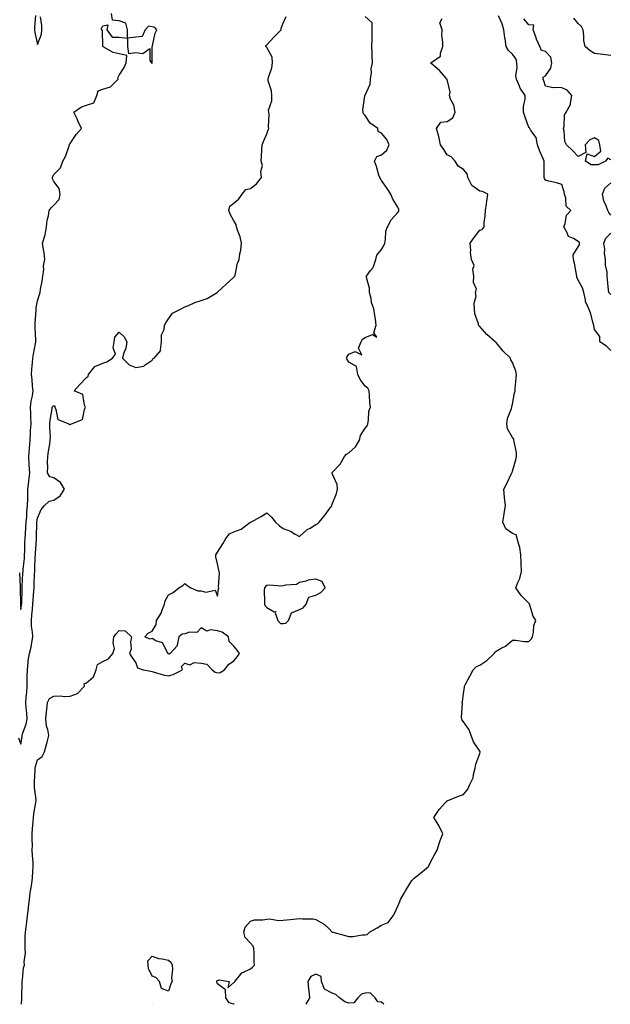
# Model space of a CAD drawing. Units: inches. Extents: x 931523 to 934163, y 7332218 to 7334858.
# Drawn here: x 933127 to 933488, y 7332218 to 7332818 of the extents above; entities that cross this region are included whole.
import ezdxf

# ---------------------------------------------------------------- set-up
doc = ezdxf.new("R2010")
doc.units = ezdxf.units.IN
doc.header["$MEASUREMENT"] = 0
doc.layers.add('Contour_93157332', color=7, linetype='Continuous', true_color=0x90f151)

msp = doc.modelspace()

# ---------------------------------------------------------------- linework, layer by layer
at = {"layer": 'Contour_93157332'}
for points in [[(933127.15, 7332481.02, 3309), (933127.49, 7332472.48, 3309), (933127.5, 7332471.92, 3309), (933127.49, 7332471.36, 3309), (933127.69, 7332462.28, 3309), (933127.68, 7332461.92, 3309), (933127.71, 7332461.58, 3309), (933128.05, 7332458.61, 3309), (933128.44, 7332461.53, 3309), (933128.47, 7332461.92, 3309), (933128.5, 7332462.37, 3309), (933128.75, 7332471.22, 3309), (933128.79, 7332471.92, 3309), (933128.83, 7332472.7, 3309), (933129.26, 7332480.71, 3309), (933129.31, 7332481.92, 3309), (933129.42, 7332483.29, 3309), (933130.16, 7332489.81, 3309), (933130.31, 7332491.92, 3309), (933130.4, 7332494.27, 3309), (933130.51, 7332499.46, 3309), (933130.61, 7332501.92, 3309), (933130.76, 7332504.63, 3309), (933131.08, 7332508.89, 3309), (933131.23, 7332511.92, 3309), (933131.54, 7332515.41, 3309), (933131.71, 7332518.26, 3309), (933132.05, 7332521.92, 3309), (933132.2, 7332526.07, 3309), (933132.16, 7332527.81, 3309), (933132.33, 7332531.92, 3309), (933132.87, 7332536.74, 3309), (933132.93, 7332537.04, 3309), (933133.37, 7332541.92, 3309), (933133.1, 7332546.87, 3309), (933133.1, 7332546.97, 3309), (933132.78, 7332551.92, 3309), (933133.19, 7332556.78, 3309), (933133.2, 7332557.07, 3309), (933133.57, 7332561.92, 3309), (933133.87, 7332566.1, 3309), (933133.97, 7332567.84, 3309), (933134.26, 7332571.92, 3309), (933134.12, 7332575.85, 3309), (933134.04, 7332577.91, 3309), (933133.9, 7332581.92, 3309), (933134.31, 7332585.66, 3309), (933135.05, 7332588.92, 3309), (933135.45, 7332591.92, 3309), (933135.17, 7332594.8, 3309), (933134.9, 7332598.77, 3309), (933134.57, 7332601.92, 3309), (933134.72, 7332605.25, 3309), (933135.1, 7332608.97, 3309), (933135.24, 7332611.92, 3309), (933135.65, 7332614.32, 3309), (933136.9, 7332620.77, 3309), (933137.1, 7332621.92, 3309), (933137.19, 7332622.78, 3309), (933136.7, 7332630.57, 3309), (933136.8, 7332631.92, 3309), (933136.71, 7332633.26, 3309), (933137.33, 7332641.2, 3309), (933137.26, 7332641.92, 3309), (933137.32, 7332642.65, 3309), (933138.05, 7332646.8, 3309), (933139.28, 7332650.69, 3309), (933139.78, 7332651.92, 3309), (933140.04, 7332653.91, 3309), (933141.07, 7332658.9, 3309), (933141.41, 7332661.92, 3309), (933141.98, 7332665.85, 3309), (933141.76, 7332668.21, 3309), (933142.72, 7332671.92, 3309), (933142.29, 7332676.16, 3309), (933141.77, 7332678.2, 3309), (933141.27, 7332681.92, 3309), (933142.53, 7332686.4, 3309), (933142.85, 7332687.12, 3309), (933143.67, 7332691.92, 3309), (933144.03, 7332695.94, 3309), (933144.83, 7332698.7, 3309), (933145.25, 7332701.92, 3309), (933146.53, 7332703.44, 3309), (933148.05, 7332705.21, 3309), (933151.46, 7332708.51, 3309), (933151.99, 7332711.92, 3309), (933151.38, 7332715.25, 3309), (933148.05, 7332719.48, 3309), (933147.36, 7332721.23, 3309), (933147.4, 7332721.92, 3309), (933147.42, 7332722.55, 3309), (933148.05, 7332723.92, 3309), (933152.11, 7332727.86, 3309), (933153.65, 7332731.92, 3309), (933155.19, 7332734.78, 3309), (933157.48, 7332741.35, 3309), (933157.72, 7332741.92, 3309), (933157.72, 7332742.25, 3309), (933158.05, 7332742.64, 3309), (933161.71, 7332748.26, 3309), (933164.92, 7332751.92, 3309), (933162.74, 7332756.61, 3309), (933162.28, 7332757.69, 3309), (933160.4, 7332761.92, 3309), (933164.95, 7332765.02, 3309), (933168.05, 7332766.11, 3309), (933172.5, 7332767.47, 3309), (933174.29, 7332771.92, 3309), (933175.23, 7332774.74, 3309), (933178.05, 7332775.83, 3309), (933182.62, 7332777.35, 3309), (933187.46, 7332781.92, 3309), (933187.25, 7332782.72, 3309), (933188.05, 7332784.42, 3309), (933191.02, 7332788.95, 3309), (933192.24, 7332791.92, 3309), (933192.58, 7332796.45, 3309), (933188.05, 7332797.35, 3309), (933184.3, 7332798.17, 3309), (933178.28, 7332801.69, 3309), (933178.05, 7332801.78, 3309), (933178.03, 7332801.94, 3309), (933177.75, 7332811.62, 3309), (933177.28, 7332811.92, 3309), (933177.19, 7332812.78, 3309), (933178.05, 7332814.46, 3309), (933181.16, 7332815.03, 3309), (933180.45, 7332811.92, 3309), (933183.73, 7332807.6, 3309), (933188.05, 7332807.54, 3309), (933193.02, 7332806.95, 3309), (933193.12, 7332811.92, 3309), (933192.11, 7332815.98, 3309), (933188.05, 7332817.41, 3309), (933184, 7332817.87, 3309), (933183.34, 7332821.92, 3309)], [(933136.92, 7332820.79, 3310), (933136.3, 7332813.67, 3310), (933136.36, 7332811.92, 3310), (933136.47, 7332810.34, 3310), (933138.05, 7332803.08, 3310), (933140.65, 7332809.32, 3310), (933140.78, 7332811.92, 3310), (933140.73, 7332814.6, 3310), (933139.99, 7332819.98, 3310)], [(933126.52, 7332380.39, 3308), (933128.05, 7332376.54, 3308), (933128.72, 7332381.25, 3308), (933128.79, 7332381.92, 3308), (933129.05, 7332382.92, 3308), (933131.26, 7332388.71, 3308), (933131.85, 7332391.92, 3308), (933131.64, 7332395.51, 3308), (933131.2, 7332398.77, 3308), (933130.99, 7332401.92, 3308), (933131.23, 7332405.1, 3308), (933131.69, 7332408.28, 3308), (933131.92, 7332411.92, 3308), (933131.93, 7332415.8, 3308), (933131.94, 7332418.03, 3308), (933131.95, 7332421.92, 3308), (933132.52, 7332426.39, 3308), (933132.54, 7332427.43, 3308), (933133.29, 7332431.92, 3308), (933134.2, 7332435.77, 3308), (933134.64, 7332438.51, 3308), (933135.35, 7332441.92, 3308), (933135.19, 7332444.78, 3308), (933134.58, 7332448.45, 3308), (933134.42, 7332451.92, 3308), (933134.77, 7332455.2, 3308), (933135.06, 7332458.93, 3308), (933135.37, 7332461.92, 3308), (933135.51, 7332464.46, 3308), (933135.99, 7332469.86, 3308), (933136.12, 7332471.92, 3308), (933136.2, 7332473.77, 3308), (933136.4, 7332480.27, 3308), (933136.47, 7332481.92, 3308), (933136.58, 7332483.39, 3308), (933136.8, 7332490.67, 3308), (933136.89, 7332491.92, 3308), (933136.94, 7332493.03, 3308), (933137.46, 7332501.33, 3308), (933137.49, 7332501.92, 3308), (933137.52, 7332502.45, 3308), (933137.74, 7332511.61, 3308), (933137.76, 7332511.92, 3308), (933137.78, 7332512.19, 3308), (933138.05, 7332514.39, 3308), (933140.44, 7332519.53, 3308), (933142.13, 7332521.92, 3308), (933145.23, 7332524.74, 3308), (933148.05, 7332525.21, 3308), (933152.06, 7332527.91, 3308), (933154.64, 7332531.92, 3308), (933152.17, 7332536.04, 3308), (933148.05, 7332539.01, 3308), (933145.74, 7332539.61, 3308), (933144.22, 7332541.92, 3308), (933144.36, 7332545.61, 3308), (933144.34, 7332548.21, 3308), (933144.47, 7332551.92, 3308), (933144.89, 7332555.08, 3308), (933145.62, 7332559.49, 3308), (933145.97, 7332561.92, 3308), (933146.08, 7332563.89, 3308), (933145.66, 7332569.53, 3308), (933145.76, 7332571.92, 3308), (933145.81, 7332574.16, 3308), (933147.01, 7332580.88, 3308), (933147.04, 7332581.92, 3308), (933147.5, 7332582.47, 3308), (933148.05, 7332583.06, 3308), (933148.79, 7332582.66, 3308), (933148.66, 7332581.92, 3308), (933149.34, 7332580.63, 3308), (933150.65, 7332574.52, 3308), (933157.2, 7332571.92, 3308), (933157.57, 7332571.44, 3308), (933158.05, 7332571.44, 3308), (933158.42, 7332571.55, 3308), (933158.93, 7332571.92, 3308), (933165.53, 7332574.44, 3308), (933166.77, 7332580.64, 3308), (933167.43, 7332581.92, 3308), (933166.84, 7332583.13, 3308), (933165.78, 7332589.65, 3308), (933160.54, 7332591.92, 3308), (933164.06, 7332595.91, 3308), (933168.05, 7332600.11, 3308), (933169.01, 7332600.96, 3308), (933169.26, 7332601.92, 3308), (933173.17, 7332606.8, 3308), (933178.05, 7332608.86, 3308), (933180.37, 7332609.6, 3308), (933183.94, 7332611.92, 3308), (933185.72, 7332614.25, 3308), (933184.24, 7332618.11, 3308), (933184.85, 7332621.92, 3308), (933185.38, 7332624.59, 3308), (933188.05, 7332627.77, 3308), (933190.97, 7332624.84, 3308), (933192.64, 7332621.92, 3308), (933192.05, 7332617.92, 3308), (933190.66, 7332614.53, 3308), (933190.04, 7332611.92, 3308), (933193.99, 7332607.86, 3308), (933198.05, 7332606.14, 3308), (933203.01, 7332606.96, 3308), (933203.85, 7332607.72, 3308), (933208.05, 7332610.74, 3308), (933208.46, 7332611.51, 3308), (933209.34, 7332611.92, 3308), (933213.43, 7332616.54, 3308), (933213.17, 7332617.04, 3308), (933213.81, 7332621.92, 3308), (933213.91, 7332626.06, 3308), (933215.54, 7332629.41, 3308), (933215.7, 7332631.92, 3308), (933216.54, 7332633.43, 3308), (933218.05, 7332635.79, 3308), (933220.6, 7332639.37, 3308), (933225.73, 7332641.92, 3308), (933227.32, 7332642.65, 3308), (933228.05, 7332643.08, 3308), (933229.93, 7332643.8, 3308), (933234.1, 7332645.87, 3308), (933238.05, 7332646.92, 3308), (933241.71, 7332648.26, 3308), (933247.68, 7332651.92, 3308), (933247.89, 7332652.08, 3308), (933248.05, 7332652.15, 3308), (933250.87, 7332654.74, 3308), (933253.14, 7332656.83, 3308), (933258.05, 7332661.18, 3308), (933258.39, 7332661.58, 3308), (933258.47, 7332661.92, 3308), (933258.67, 7332662.55, 3308), (933260.21, 7332669.76, 3308), (933261.14, 7332671.92, 3308), (933261.66, 7332675.53, 3308), (933262.21, 7332677.76, 3308), (933262.68, 7332681.92, 3308), (933261.89, 7332685.76, 3308), (933260.16, 7332689.81, 3308), (933259.53, 7332691.92, 3308), (933259.4, 7332693.27, 3308), (933258.05, 7332695.63, 3308), (933255.72, 7332699.59, 3308), (933254.81, 7332701.92, 3308), (933255.42, 7332704.55, 3308), (933258.05, 7332706.3, 3308), (933261, 7332708.97, 3308), (933263.1, 7332711.92, 3308), (933265.31, 7332714.66, 3308), (933268.05, 7332715.38, 3308), (933271.74, 7332718.23, 3308), (933274.8, 7332721.92, 3308), (933274.4, 7332725.57, 3308), (933275.36, 7332729.23, 3308), (933274.67, 7332731.92, 3308), (933274.92, 7332735.05, 3308), (933275.02, 7332738.89, 3308), (933275.24, 7332741.92, 3308), (933276.09, 7332743.88, 3308), (933278.05, 7332748.69, 3308), (933278.91, 7332751.06, 3308), (933279.3, 7332751.92, 3308), (933279.09, 7332752.96, 3308), (933279.44, 7332760.53, 3308), (933279.25, 7332761.92, 3308), (933279.17, 7332763.04, 3308), (933281.23, 7332768.74, 3308), (933281.14, 7332771.92, 3308), (933281.01, 7332774.88, 3308), (933278.95, 7332781.02, 3308), (933278.88, 7332781.92, 3308), (933279.03, 7332782.9, 3308), (933281.18, 7332788.79, 3308), (933281.47, 7332791.92, 3308), (933281.39, 7332795.26, 3308), (933278.05, 7332801.26, 3308), (933277.7, 7332801.57, 3308), (933277.56, 7332801.92, 3308), (933277.56, 7332802.41, 3308), (933278.05, 7332802.81, 3308), (933282.39, 7332807.58, 3308), (933286.8, 7332811.92, 3308), (933286.92, 7332813.05, 3308), (933288.05, 7332816.13, 3308), (933289.91, 7332820.06, 3308)], [(933128.29, 7332218, 3307), (933128.51, 7332221.46, 3307), (933128.54, 7332221.92, 3307), (933128.55, 7332222.42, 3307), (933128.76, 7332231.21, 3307), (933128.78, 7332231.92, 3307), (933129.02, 7332232.89, 3307), (933129.68, 7332240.29, 3307), (933130.28, 7332241.92, 3307), (933130.09, 7332243.96, 3307), (933130.74, 7332249.23, 3307), (933130.57, 7332251.92, 3307), (933130.7, 7332254.57, 3307), (933130.62, 7332259.35, 3307), (933130.77, 7332261.92, 3307), (933131.14, 7332265.01, 3307), (933131.65, 7332268.32, 3307), (933132.05, 7332271.92, 3307), (933132.61, 7332276.48, 3307), (933132.71, 7332277.26, 3307), (933133.27, 7332281.92, 3307), (933133.77, 7332286.2, 3307), (933134.14, 7332288.01, 3307), (933134.68, 7332291.92, 3307), (933135.12, 7332294.85, 3307), (933135.21, 7332299.08, 3307), (933135.55, 7332301.92, 3307), (933135.43, 7332304.54, 3307), (933135.13, 7332309, 3307), (933134.99, 7332311.92, 3307), (933135.11, 7332314.86, 3307), (933134.82, 7332318.69, 3307), (933134.92, 7332321.92, 3307), (933135, 7332324.97, 3307), (933135.54, 7332329.41, 3307), (933135.61, 7332331.92, 3307), (933135.94, 7332334.03, 3307), (933137.19, 7332341.06, 3307), (933137.32, 7332341.92, 3307), (933137.28, 7332342.69, 3307), (933136.32, 7332350.19, 3307), (933136.24, 7332351.92, 3307), (933136.38, 7332353.59, 3307), (933136.72, 7332360.59, 3307), (933136.82, 7332361.92, 3307), (933136.99, 7332362.98, 3307), (933138.05, 7332367.09, 3307), (933140.99, 7332368.98, 3307), (933142.45, 7332371.92, 3307), (933143.63, 7332376.34, 3307), (933143.97, 7332377.84, 3307), (933144.99, 7332381.92, 3307), (933144.45, 7332385.52, 3307), (933143.71, 7332387.58, 3307), (933143.31, 7332391.92, 3307), (933143.67, 7332396.3, 3307), (933143.88, 7332397.76, 3307), (933144.27, 7332401.92, 3307), (933145.47, 7332404.5, 3307), (933148.05, 7332405.92, 3307), (933152.13, 7332406, 3307), (933154.32, 7332405.65, 3307), (933158.05, 7332405.75, 3307), (933162.61, 7332407.36, 3307), (933166.85, 7332411.92, 3307), (933166.57, 7332413.4, 3307), (933168.05, 7332414, 3307), (933172.26, 7332417.71, 3307), (933173.96, 7332421.92, 3307), (933174.83, 7332425.14, 3307), (933178.05, 7332427.01, 3307), (933181.48, 7332428.49, 3307), (933184.2, 7332431.92, 3307), (933185.13, 7332434.84, 3307), (933184.25, 7332438.12, 3307), (933184.71, 7332441.92, 3307), (933186.08, 7332443.89, 3307), (933188.05, 7332445.96, 3307), (933191.7, 7332445.57, 3307), (933195.54, 7332441.92, 3307), (933194.97, 7332438.84, 3307), (933195.26, 7332434.71, 3307), (933194.31, 7332431.92, 3307), (933195.71, 7332429.58, 3307), (933198.05, 7332426.19, 3307), (933199.24, 7332423.11, 3307), (933202.59, 7332421.92, 3307), (933207.28, 7332421.15, 3307), (933208.05, 7332420.84, 3307), (933209.42, 7332420.55, 3307), (933214.89, 7332418.76, 3307), (933218.05, 7332418.26, 3307), (933220.94, 7332419.03, 3307), (933226.58, 7332421.92, 3307), (933226.06, 7332423.91, 3307), (933228.05, 7332426.01, 3307), (933231.07, 7332424.94, 3307), (933233.7, 7332426.27, 3307), (933238.05, 7332425.94, 3307), (933241.39, 7332425.26, 3307), (933244.74, 7332421.92, 3307), (933246.62, 7332420.49, 3307), (933248.05, 7332420.06, 3307), (933249.62, 7332420.35, 3307), (933252.27, 7332421.92, 3307), (933254.75, 7332425.22, 3307), (933258.05, 7332427.29, 3307), (933260.08, 7332429.89, 3307), (933261.5, 7332431.92, 3307), (933260, 7332433.87, 3307), (933258.05, 7332436.34, 3307), (933255.2, 7332439.07, 3307), (933254.6, 7332441.92, 3307), (933250.91, 7332444.78, 3307), (933248.05, 7332445.7, 3307), (933243.68, 7332446.29, 3307), (933241.52, 7332445.39, 3307), (933238.05, 7332447.47, 3307), (933235.3, 7332444.67, 3307), (933230.95, 7332444.82, 3307), (933228.05, 7332443.89, 3307), (933226.36, 7332443.61, 3307), (933224.46, 7332441.92, 3307), (933223.32, 7332437.19, 3307), (933223.46, 7332436.51, 3307), (933219.16, 7332431.92, 3307), (933218.58, 7332431.39, 3307), (933218.05, 7332431.62, 3307), (933217.86, 7332431.73, 3307), (933217.9, 7332431.92, 3307), (933217.53, 7332432.44, 3307), (933214.44, 7332438.31, 3307), (933210.38, 7332439.59, 3307), (933208.05, 7332440.89, 3307), (933206.62, 7332440.49, 3307), (933203.73, 7332441.92, 3307), (933205.75, 7332444.22, 3307), (933208.05, 7332445.53, 3307), (933210.54, 7332449.43, 3307), (933210.7, 7332451.92, 3307), (933213.6, 7332456.37, 3307), (933214.03, 7332457.9, 3307), (933215.69, 7332461.92, 3307), (933216.11, 7332463.86, 3307), (933218.05, 7332467.59, 3307), (933220.86, 7332469.11, 3307), (933224.41, 7332471.92, 3307), (933226.77, 7332473.2, 3307), (933228.05, 7332474.54, 3307), (933229.45, 7332473.32, 3307), (933231.81, 7332471.92, 3307), (933236.08, 7332469.95, 3307), (933238.05, 7332469.99, 3307), (933240.84, 7332469.13, 3307), (933246.6, 7332470.47, 3307), (933248.05, 7332466.81, 3307), (933248.61, 7332471.36, 3307), (933248.76, 7332471.92, 3307), (933248.62, 7332472.49, 3307), (933249.18, 7332480.79, 3307), (933249.01, 7332481.92, 3307), (933248.85, 7332482.72, 3307), (933248.05, 7332486.45, 3307), (933246.87, 7332490.74, 3307), (933247, 7332491.92, 3307), (933247.29, 7332492.68, 3307), (933248.05, 7332493.69, 3307), (933251.23, 7332498.74, 3307), (933252.98, 7332501.92, 3307), (933255.25, 7332504.72, 3307), (933258.05, 7332506.1, 3307), (933262.35, 7332507.62, 3307), (933267.73, 7332511.6, 3307), (933268.05, 7332511.8, 3307), (933268.13, 7332511.84, 3307), (933268.27, 7332511.92, 3307), (933274.64, 7332515.33, 3307), (933278.05, 7332517.56, 3307), (933280.98, 7332514.85, 3307), (933283.39, 7332511.92, 3307), (933285.79, 7332509.66, 3307), (933288.05, 7332508.09, 3307), (933292.52, 7332506.39, 3307), (933295.39, 7332504.58, 3307), (933298.05, 7332503.13, 3307), (933302.61, 7332507.36, 3307), (933304.47, 7332508.34, 3307), (933308.05, 7332510.52, 3307), (933309, 7332510.97, 3307), (933309.95, 7332511.92, 3307), (933313.67, 7332516.3, 3307), (933316.78, 7332520.65, 3307), (933317.71, 7332521.92, 3307), (933317.8, 7332522.17, 3307), (933318.05, 7332522.8, 3307), (933320.63, 7332529.34, 3307), (933321.28, 7332531.92, 3307), (933320.92, 7332534.79, 3307), (933318.05, 7332541.52, 3307), (933317.92, 7332541.79, 3307), (933317.84, 7332541.92, 3307), (933317.92, 7332542.05, 3307), (933318.05, 7332542.12, 3307), (933322.78, 7332547.19, 3307), (933325.57, 7332551.92, 3307), (933326.61, 7332553.36, 3307), (933328.05, 7332554.06, 3307), (933332.15, 7332557.82, 3307), (933334.73, 7332561.92, 3307), (933335.21, 7332564.76, 3307), (933338.05, 7332569.17, 3307), (933339.34, 7332570.63, 3307), (933339.69, 7332571.92, 3307), (933340.22, 7332574.09, 3307), (933340.34, 7332579.63, 3307), (933341.36, 7332581.92, 3307), (933340.89, 7332584.76, 3307), (933340.82, 7332589.15, 3307), (933340.48, 7332591.92, 3307), (933339.64, 7332593.51, 3307), (933338.05, 7332594.89, 3307), (933334.96, 7332598.83, 3307), (933333.67, 7332601.92, 3307), (933332.83, 7332606.7, 3307), (933328.05, 7332609.37, 3307), (933327.1, 7332610.97, 3307), (933326.83, 7332611.92, 3307), (933327.06, 7332612.91, 3307), (933328.05, 7332614.26, 3307), (933331.99, 7332615.86, 3307), (933336.02, 7332613.95, 3307), (933334.1, 7332617.97, 3307), (933335.68, 7332621.92, 3307), (933336.43, 7332623.54, 3307), (933338.05, 7332624.37, 3307), (933342.51, 7332626.38, 3307), (933345.22, 7332624.75, 3307), (933343.44, 7332627.31, 3307), (933344.86, 7332631.92, 3307), (933344.3, 7332635.67, 3307), (933343.98, 7332637.85, 3307), (933343.36, 7332641.92, 3307), (933341.98, 7332645.85, 3307), (933341.7, 7332648.27, 3307), (933340.8, 7332651.92, 3307), (933340.72, 7332654.59, 3307), (933338.87, 7332661.1, 3307), (933338.83, 7332661.92, 3307), (933341.38, 7332665.26, 3307), (933342.92, 7332667.05, 3307), (933344.66, 7332671.92, 3307), (933345.31, 7332674.66, 3307), (933348.05, 7332678.15, 3307), (933349.52, 7332680.45, 3307), (933350, 7332681.92, 3307), (933350.56, 7332684.43, 3307), (933350.71, 7332689.26, 3307), (933351.69, 7332691.92, 3307), (933353.86, 7332696.11, 3307), (933358.05, 7332700.63, 3307), (933358.58, 7332701.39, 3307), (933358.69, 7332701.92, 3307), (933358.67, 7332702.54, 3307), (933358.05, 7332703.89, 3307), (933354.88, 7332708.75, 3307), (933353.71, 7332711.92, 3307), (933351.43, 7332715.3, 3307), (933348.05, 7332720.23, 3307), (933347.44, 7332721.31, 3307), (933347.02, 7332721.92, 3307), (933346.5, 7332723.47, 3307), (933344.91, 7332728.78, 3307), (933343.72, 7332731.92, 3307), (933345.11, 7332734.86, 3307), (933348.05, 7332735.73, 3307), (933351.26, 7332738.71, 3307), (933352.83, 7332741.92, 3307), (933351.37, 7332745.24, 3307), (933348.05, 7332749, 3307), (933346.11, 7332749.98, 3307), (933345.89, 7332751.92, 3307), (933341.17, 7332755.04, 3307), (933338.05, 7332759.7, 3307), (933337.01, 7332760.88, 3307), (933336.82, 7332761.92, 3307), (933336.68, 7332763.29, 3307), (933337.82, 7332771.69, 3307), (933337.78, 7332771.92, 3307), (933337.85, 7332772.12, 3307), (933338.05, 7332772.27, 3307), (933341.1, 7332778.87, 3307), (933341.43, 7332781.92, 3307), (933341.91, 7332785.78, 3307), (933341.8, 7332788.17, 3307), (933342.5, 7332791.92, 3307), (933342.34, 7332796.21, 3307), (933342.35, 7332797.62, 3307), (933342.19, 7332801.92, 3307), (933342.32, 7332806.19, 3307), (933342.32, 7332807.65, 3307), (933342.45, 7332811.92, 3307), (933342.42, 7332816.29, 3307), (933338.05, 7332820.16, 3307)], [(933258.23, 7332218, 3306), (933258.05, 7332218.09, 3306), (933255.09, 7332218.96, 3306), (933253.11, 7332221.92, 3306), (933252.95, 7332226.82, 3306), (933248.05, 7332230.45, 3306), (933247.52, 7332231.39, 3306), (933247.57, 7332231.92, 3306), (933247.66, 7332232.31, 3306), (933248.05, 7332232.55, 3306), (933248.96, 7332232.83, 3306), (933255.18, 7332231.92, 3306), (933254.19, 7332228.06, 3306), (933258.05, 7332231.25, 3306), (933258.41, 7332231.56, 3306), (933258.6, 7332231.92, 3306), (933261.51, 7332235.38, 3306), (933262.83, 7332237.14, 3306), (933263.46, 7332237.34, 3306), (933268.05, 7332239.69, 3306), (933269.34, 7332240.63, 3306), (933270.6, 7332241.92, 3306), (933270.44, 7332244.31, 3306), (933270.32, 7332249.65, 3306), (933270.17, 7332251.92, 3306), (933269.67, 7332253.54, 3306), (933268.05, 7332255.28, 3306), (933264.8, 7332258.67, 3306), (933264.07, 7332261.92, 3306), (933264.91, 7332265.06, 3306), (933268.05, 7332268.65, 3306), (933270.56, 7332269.41, 3306), (933275.64, 7332269.51, 3306), (933278.05, 7332269.97, 3306), (933279.78, 7332270.19, 3306), (933285.13, 7332269.01, 3306), (933288.05, 7332269.2, 3306), (933290.38, 7332269.59, 3306), (933296.22, 7332270.09, 3306), (933298.05, 7332270.36, 3306), (933299.92, 7332270.05, 3306), (933306.26, 7332270.13, 3306), (933308.05, 7332269.67, 3306), (933313.01, 7332266.88, 3306), (933315.83, 7332264.14, 3306), (933318.05, 7332262.01, 3306), (933318.12, 7332261.99, 3306), (933318.33, 7332261.92, 3306), (933325.98, 7332259.85, 3306), (933328.05, 7332259.38, 3306), (933330.65, 7332259.32, 3306), (933336.44, 7332260.31, 3306), (933338.05, 7332260.25, 3306), (933339.32, 7332260.65, 3306), (933340.71, 7332261.92, 3306), (933345.34, 7332264.63, 3306), (933348.05, 7332266.22, 3306), (933352.06, 7332267.91, 3306), (933355.22, 7332271.92, 3306), (933356.18, 7332273.79, 3306), (933358.05, 7332277.84, 3306), (933359.23, 7332280.74, 3306), (933359.69, 7332281.92, 3306), (933361.9, 7332285.77, 3306), (933362.73, 7332287.24, 3306), (933365.56, 7332291.92, 3306), (933366.56, 7332293.41, 3306), (933368.05, 7332294.94, 3306), (933371.95, 7332298.02, 3306), (933376.75, 7332301.92, 3306), (933377.18, 7332302.79, 3306), (933378.05, 7332304.63, 3306), (933380.55, 7332309.42, 3306), (933382, 7332311.92, 3306), (933383.35, 7332316.62, 3306), (933383.92, 7332317.79, 3306), (933385.54, 7332321.92, 3306), (933383.05, 7332326.92, 3306), (933379.91, 7332331.92, 3306), (933383.31, 7332336.66, 3306), (933387.21, 7332341.09, 3306), (933387.94, 7332341.92, 3306), (933388.02, 7332341.95, 3306), (933388.05, 7332341.96, 3306), (933388.11, 7332341.98, 3306), (933395.13, 7332344.84, 3306), (933398.05, 7332345.86, 3306), (933400.76, 7332349.21, 3306), (933402.06, 7332351.92, 3306), (933403.98, 7332355.99, 3306), (933404.13, 7332358, 3306), (933405.19, 7332361.92, 3306), (933405.66, 7332364.31, 3306), (933408.05, 7332370.98, 3306), (933408.25, 7332371.72, 3306), (933408.26, 7332371.92, 3306), (933408.22, 7332372.09, 3306), (933408.05, 7332372.35, 3306), (933404.2, 7332378.07, 3306), (933402.86, 7332381.92, 3306), (933401.52, 7332385.39, 3306), (933398.05, 7332390.12, 3306), (933397.24, 7332391.11, 3306), (933397.03, 7332391.92, 3306), (933396.9, 7332393.07, 3306), (933397.46, 7332401.33, 3306), (933397.37, 7332401.92, 3306), (933397.43, 7332402.54, 3306), (933398.05, 7332407.17, 3306), (933398.67, 7332411.3, 3306), (933398.67, 7332411.92, 3306), (933399.37, 7332413.24, 3306), (933401.9, 7332418.07, 3306), (933403.96, 7332421.92, 3306), (933405.98, 7332423.99, 3306), (933408.05, 7332424.83, 3306), (933412.32, 7332427.65, 3306), (933416.87, 7332431.92, 3306), (933417.32, 7332432.65, 3306), (933418.05, 7332433.24, 3306), (933421.17, 7332435.05, 3306), (933423.67, 7332436.3, 3306), (933428.05, 7332439.94, 3306), (933429.91, 7332440.06, 3306), (933435.27, 7332439.14, 3306), (933438.05, 7332439.24, 3306), (933439.37, 7332440.6, 3306), (933440.21, 7332441.92, 3306), (933440.89, 7332444.76, 3306), (933441.01, 7332448.96, 3306), (933442.28, 7332451.92, 3306), (933440.66, 7332454.53, 3306), (933438.65, 7332461.32, 3306), (933438.4, 7332461.92, 3306), (933438.28, 7332462.15, 3306), (933438.05, 7332462.62, 3306), (933433.27, 7332467.14, 3306), (933430.09, 7332471.92, 3306), (933431.2, 7332475.07, 3306), (933432.42, 7332477.55, 3306), (933433.4, 7332481.92, 3306), (933433.28, 7332486.69, 3306), (933433.27, 7332487.14, 3306), (933433.14, 7332491.92, 3306), (933432.53, 7332496.4, 3306), (933431.78, 7332498.19, 3306), (933430.93, 7332501.92, 3306), (933430.22, 7332504.09, 3306), (933428.05, 7332505, 3306), (933423.92, 7332507.79, 3306), (933422.15, 7332511.92, 3306), (933422.82, 7332516.69, 3306), (933422.85, 7332517.12, 3306), (933423.67, 7332521.92, 3306), (933423.05, 7332526.92, 3306), (933422.73, 7332531.92, 3306), (933424.46, 7332535.51, 3306), (933427.27, 7332541.14, 3306), (933427.66, 7332541.92, 3306), (933427.77, 7332542.2, 3306), (933428.05, 7332543.03, 3306), (933429.99, 7332549.98, 3306), (933430.44, 7332551.92, 3306), (933430.34, 7332554.21, 3306), (933428.92, 7332561.05, 3306), (933428.88, 7332561.92, 3306), (933428.71, 7332562.58, 3306), (933428.05, 7332563.54, 3306), (933425.02, 7332568.89, 3306), (933424.52, 7332571.92, 3306), (933424.87, 7332575.1, 3306), (933427.37, 7332581.24, 3306), (933427.5, 7332581.92, 3306), (933427.6, 7332582.37, 3306), (933428.05, 7332583.76, 3306), (933429.27, 7332590.7, 3306), (933429.58, 7332591.92, 3306), (933429.66, 7332593.53, 3306), (933430.31, 7332599.66, 3306), (933430.4, 7332601.92, 3306), (933430.02, 7332603.89, 3306), (933428.05, 7332609.19, 3306), (933427.01, 7332610.88, 3306), (933426.79, 7332611.92, 3306), (933422.28, 7332616.15, 3306), (933418.05, 7332621.41, 3306), (933417.71, 7332621.58, 3306), (933417.42, 7332621.92, 3306), (933412.43, 7332626.3, 3306), (933408.05, 7332631.23, 3306), (933407.7, 7332631.57, 3306), (933407.28, 7332631.92, 3306), (933407.26, 7332632.71, 3306), (933404.93, 7332638.8, 3306), (933404.91, 7332641.92, 3306), (933404.65, 7332645.32, 3306), (933405.84, 7332649.71, 3306), (933405.47, 7332651.92, 3306), (933406.07, 7332653.9, 3306), (933404.15, 7332658.02, 3306), (933404.45, 7332661.92, 3306), (933403.85, 7332666.12, 3306), (933404.53, 7332668.4, 3306), (933402.96, 7332671.92, 3306), (933402.31, 7332676.18, 3306), (933402.54, 7332677.43, 3306), (933402.18, 7332681.92, 3306), (933404.52, 7332685.45, 3306), (933408.05, 7332689.89, 3306), (933409.58, 7332690.39, 3306), (933410.63, 7332691.92, 3306), (933410.73, 7332694.6, 3306), (933411.34, 7332698.63, 3306), (933411.46, 7332701.92, 3306), (933412.04, 7332705.91, 3306), (933412.3, 7332707.67, 3306), (933412.91, 7332711.92, 3306), (933409.6, 7332713.47, 3306), (933408.05, 7332713.63, 3306), (933403.15, 7332717.02, 3306), (933400.7, 7332721.92, 3306), (933400.31, 7332724.18, 3306), (933398.05, 7332726.77, 3306), (933394.94, 7332728.81, 3306), (933392.92, 7332731.92, 3306), (933390.66, 7332734.53, 3306), (933388.05, 7332735.74, 3306), (933385.77, 7332739.64, 3306), (933384.05, 7332741.92, 3306), (933383.07, 7332746.9, 3306), (933383.07, 7332746.94, 3306), (933381.56, 7332751.92, 3306), (933384.29, 7332755.68, 3306), (933388.05, 7332756.13, 3306), (933391.67, 7332758.3, 3306), (933392.97, 7332761.92, 3306), (933392.27, 7332766.14, 3306), (933390.2, 7332769.77, 3306), (933389.47, 7332771.92, 3306), (933390.05, 7332773.92, 3306), (933388.05, 7332781.71, 3306), (933388.02, 7332781.89, 3306), (933387.96, 7332781.92, 3306), (933387.31, 7332782.66, 3306), (933383.36, 7332787.23, 3306), (933378.26, 7332791.71, 3306), (933378.05, 7332791.9, 3306), (933378.05, 7332791.92, 3306), (933378.05, 7332791.93, 3306), (933378.1, 7332791.97, 3306), (933384.11, 7332795.86, 3306), (933383.99, 7332797.86, 3306), (933385.42, 7332801.92, 3306), (933385.53, 7332804.44, 3306), (933384.94, 7332808.81, 3306), (933385.03, 7332811.92, 3306), (933383.73, 7332816.24, 3306), (933385.03, 7332818.9, 3306)], [(933488.05, 7332616.45, 3305), (933485.37, 7332619.24, 3305), (933481.38, 7332621.92, 3305), (933481.29, 7332625.16, 3305), (933478.05, 7332629.28, 3305), (933477.7, 7332631.57, 3305), (933477.69, 7332631.92, 3305), (933477.5, 7332632.47, 3305), (933475.59, 7332639.46, 3305), (933474.51, 7332641.92, 3305), (933472.52, 7332646.39, 3305), (933472.5, 7332647.47, 3305), (933471.43, 7332651.92, 3305), (933470.78, 7332654.65, 3305), (933468.05, 7332659.39, 3305), (933467.28, 7332661.15, 3305), (933467.26, 7332661.92, 3305), (933467.01, 7332662.96, 3305), (933465.82, 7332669.69, 3305), (933465.2, 7332671.92, 3305), (933465.09, 7332674.88, 3305), (933468.05, 7332679.8, 3305), (933468.96, 7332681.01, 3305), (933468.94, 7332681.92, 3305), (933468.69, 7332682.56, 3305), (933468.05, 7332682.93, 3305), (933465.19, 7332684.78, 3305), (933462.19, 7332686.06, 3305), (933461.22, 7332688.75, 3305), (933459.32, 7332691.92, 3305), (933460.16, 7332694.03, 3305), (933461.01, 7332698.96, 3305), (933463.58, 7332701.92, 3305), (933460.69, 7332704.56, 3305), (933460.59, 7332709.38, 3305), (933459.69, 7332711.92, 3305), (933459.46, 7332713.33, 3305), (933458.05, 7332717.78, 3305), (933454.9, 7332718.77, 3305), (933450.24, 7332719.73, 3305), (933448.05, 7332720.31, 3305), (933447.52, 7332721.39, 3305), (933447.28, 7332721.92, 3305), (933447.3, 7332722.67, 3305), (933447.36, 7332731.23, 3305), (933447.37, 7332731.92, 3305), (933446.91, 7332733.06, 3305), (933444.51, 7332738.38, 3305), (933443.27, 7332741.92, 3305), (933442.52, 7332746.39, 3305), (933439.26, 7332750.71, 3305), (933438.65, 7332751.92, 3305), (933438.31, 7332752.18, 3305), (933438.05, 7332752.55, 3305), (933435.51, 7332759.38, 3305), (933434.77, 7332761.92, 3305), (933434.72, 7332765.25, 3305), (933435.79, 7332769.66, 3305), (933435.74, 7332771.92, 3305), (933432.62, 7332776.49, 3305), (933432.23, 7332777.74, 3305), (933430.41, 7332781.92, 3305), (933430.1, 7332783.97, 3305), (933430.83, 7332789.14, 3305), (933430.58, 7332791.92, 3305), (933430.18, 7332794.05, 3305), (933428.05, 7332797.14, 3305), (933425.49, 7332799.36, 3305), (933424.09, 7332801.92, 3305), (933423.43, 7332806.54, 3305), (933423.27, 7332807.14, 3305), (933422.76, 7332811.92, 3305), (933421.79, 7332815.66, 3305), (933419.4, 7332820.57, 3305)], [(933488.05, 7332732.79, 3304), (933486.14, 7332733.83, 3304), (933484.78, 7332731.92, 3304), (933480.31, 7332729.66, 3304), (933478.05, 7332729.81, 3304), (933475.91, 7332729.78, 3304), (933472.52, 7332731.92, 3304), (933473.47, 7332736.5, 3304), (933478.05, 7332734.78, 3304), (933481.85, 7332738.12, 3304), (933481.33, 7332741.92, 3304), (933480.67, 7332744.54, 3304), (933478.05, 7332746.23, 3304), (933475.1, 7332744.87, 3304), (933472.42, 7332741.92, 3304), (933472.83, 7332737.14, 3304), (933468.05, 7332734.86, 3304), (933464.54, 7332738.41, 3304), (933460.94, 7332741.92, 3304), (933460.01, 7332743.88, 3304), (933459.44, 7332750.53, 3304), (933459.06, 7332751.92, 3304), (933459.43, 7332753.3, 3304), (933459.79, 7332760.18, 3304), (933460.67, 7332761.92, 3304), (933463.48, 7332766.49, 3304), (933463.34, 7332767.21, 3304), (933464.3, 7332771.92, 3304), (933461.43, 7332775.3, 3304), (933458.05, 7332776.62, 3304), (933453.1, 7332776.87, 3304), (933452.86, 7332776.73, 3304), (933448.05, 7332777.76, 3304), (933447.12, 7332780.99, 3304), (933446.63, 7332781.92, 3304), (933446.72, 7332783.25, 3304), (933448.05, 7332783.92, 3304), (933451.29, 7332788.68, 3304), (933451.99, 7332791.92, 3304), (933451.43, 7332795.3, 3304), (933448.05, 7332798.8, 3304), (933445.64, 7332799.51, 3304), (933444.7, 7332801.92, 3304), (933442.54, 7332806.41, 3304), (933442.18, 7332807.79, 3304), (933440.7, 7332811.92, 3304), (933440.94, 7332814.81, 3304), (933438.05, 7332815.01, 3304), (933434.87, 7332818.74, 3304)], [(933488.05, 7332796.38, 3303), (933483.08, 7332796.89, 3303), (933483.02, 7332796.89, 3303), (933478.05, 7332797.49, 3303), (933475.31, 7332799.18, 3303), (933472.39, 7332801.92, 3303), (933471.54, 7332805.41, 3303), (933471.59, 7332808.38, 3303), (933471.02, 7332811.92, 3303), (933470.16, 7332814.03, 3303), (933468.05, 7332815.86, 3303), (933465.33, 7332819.2, 3303)], [(933488.05, 7332698.99, 3304), (933486.77, 7332700.64, 3304), (933486.22, 7332701.92, 3304), (933485.24, 7332704.73, 3304), (933483.82, 7332707.69, 3304), (933482.84, 7332711.92, 3304), (933484.39, 7332715.58, 3304), (933488.05, 7332718.72, 3304)], [(933488.05, 7332650.75, 3304), (933487.33, 7332651.2, 3304), (933486.74, 7332651.92, 3304), (933486.64, 7332653.33, 3304), (933485.93, 7332659.8, 3304), (933485.8, 7332661.92, 3304), (933485.71, 7332664.26, 3304), (933484.73, 7332668.6, 3304), (933484.65, 7332671.92, 3304), (933484.16, 7332675.81, 3304), (933484.43, 7332678.3, 3304), (933483.65, 7332681.92, 3304), (933484.93, 7332685.04, 3304), (933488.05, 7332688.03, 3304)], [(933349.45, 7332218, 3306), (933348.05, 7332219.32, 3306), (933345.72, 7332219.59, 3306), (933344.22, 7332221.92, 3306), (933341.2, 7332225.07, 3306), (933338.05, 7332224.82, 3306), (933335.89, 7332224.08, 3306), (933333.55, 7332221.92, 3306), (933331.1, 7332218.87, 3306), (933328.05, 7332218.77, 3306), (933325.64, 7332219.51, 3306), (933322.49, 7332221.92, 3306), (933320.2, 7332224.07, 3306), (933318.05, 7332224.83, 3306), (933313.27, 7332227.14, 3306), (933311.44, 7332231.92, 3306), (933311.18, 7332235.05, 3306), (933308.05, 7332236.29, 3306), (933304.92, 7332235.05, 3306), (933303.18, 7332231.92, 3306), (933303.43, 7332227.3, 3306), (933303.74, 7332226.23, 3306), (933304.09, 7332221.92, 3306), (933301.97, 7332218, 3306)], [(933208.05, 7332218, 3306), (933208.05, 7332218.01, 3306), (933208.05, 7332218, 3306)]]:
    msp.add_polyline3d(points, dxfattribs=at)
for points in [[(933208.05, 7332791.71, 3309), (933208.13, 7332791.84, 3309), (933208.16, 7332791.92, 3309), (933208.2, 7332792.07, 3309), (933208.19, 7332801.78, 3309), (933208.25, 7332801.92, 3309), (933208.35, 7332802.22, 3309), (933209.97, 7332810, 3309), (933210.99, 7332811.92, 3309), (933209.66, 7332813.53, 3309), (933208.05, 7332813.83, 3309), (933205.78, 7332814.19, 3309), (933203.94, 7332811.92, 3309), (933202.04, 7332807.93, 3309), (933198.05, 7332807.5, 3309), (933193.08, 7332806.89, 3309), (933193.16, 7332801.92, 3309), (933193.62, 7332797.49, 3309), (933198.05, 7332798.24, 3309), (933202.4, 7332797.57, 3309), (933206.7, 7332800.57, 3309), (933206.6, 7332793.37, 3309), (933207.7, 7332791.92, 3309), (933207.88, 7332791.75, 3309)], [(933288.05, 7332450.08, 3307), (933289.71, 7332450.26, 3307), (933291.24, 7332451.92, 3307), (933293.24, 7332456.73, 3307), (933298.05, 7332458.57, 3307), (933300.32, 7332459.65, 3307), (933302.01, 7332461.92, 3307), (933303.81, 7332466.16, 3307), (933308.05, 7332467.45, 3307), (933311.01, 7332468.96, 3307), (933313.72, 7332471.92, 3307), (933311.82, 7332475.69, 3307), (933308.05, 7332477.07, 3307), (933303.41, 7332476.56, 3307), (933302.07, 7332475.94, 3307), (933298.05, 7332475.07, 3307), (933296.15, 7332473.82, 3307), (933289.71, 7332473.59, 3307), (933288.05, 7332473.09, 3307), (933287.01, 7332472.96, 3307), (933279.57, 7332473.44, 3307), (933278.05, 7332473.31, 3307), (933277.22, 7332472.75, 3307), (933276.61, 7332471.92, 3307), (933276.54, 7332470.41, 3307), (933276.67, 7332463.3, 3307), (933276.59, 7332461.92, 3307), (933277, 7332460.87, 3307), (933278.05, 7332459.93, 3307), (933282.66, 7332457.31, 3307), (933283.56, 7332457.43, 3307), (933283.26, 7332456.71, 3307), (933284.78, 7332451.92, 3307), (933286.34, 7332450.21, 3307)], [(933218.05, 7332226.11, 3306), (933213.8, 7332227.67, 3306), (933212.5, 7332231.92, 3306), (933210.44, 7332234.31, 3306), (933208.05, 7332235.07, 3306), (933205.89, 7332239.76, 3306), (933205.66, 7332241.92, 3306), (933205.45, 7332244.52, 3306), (933208.05, 7332247.28, 3306), (933212.04, 7332245.91, 3306), (933214.16, 7332245.81, 3306), (933218.05, 7332244.95, 3306), (933219.63, 7332243.5, 3306), (933220.33, 7332241.92, 3306), (933220.52, 7332239.45, 3306), (933219.99, 7332233.86, 3306), (933220.22, 7332231.92, 3306), (933219.56, 7332230.41, 3306)]]:
    msp.add_polyline3d(points, close=True, dxfattribs=at)

doc.saveas('drawing.dxf')
